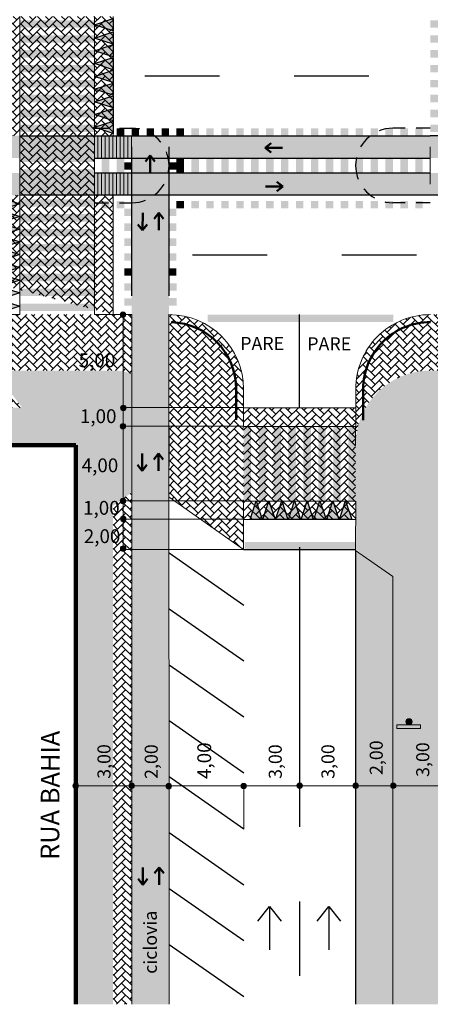
# Model space of a CAD drawing. Units: millimetres. Extents: x 1567 to 2718, y 429 to 1528.
# Drawn here: x 2660 to 2682, y 726 to 779 of the extents above; entities that cross this region are included whole.
import ezdxf

# ---------------------------------------------------------------- set-up
doc = ezdxf.new("R2010")
doc.units = ezdxf.units.MM
doc.linetypes.add('JIS_02_0.7', pattern=[1.35, 0.75, -0.6])
for name, color, linetype, lineweight in [('VIA11 MEIO-FIO_RETIRAR', 7, 'JIS_02_0.7', 25), ('VIA11_ALINHAMENTO_PREDIAL', 251, 'Continuous', 106), ('VIA11_BRANCA', 5, 'Continuous', 25), ('VIA11_CALÇADA_EXISTENTE', 250, 'Continuous', 5), ('VIA11_FLOREIRAS', 98, 'Continuous', 50), ('VIA11_MEDIDAS', 1, 'Continuous', 18), ('VIA11_MEIO-FIO', 7, 'Continuous', 13), ('VIA11_PLACAS', 1, 'Continuous', 0), ('VIA11_SENTIDOS', 4, 'Continuous', 30)]:
    doc.layers.add(name, color=color, linetype=linetype, lineweight=lineweight)
doc.layers.add('VIA11_CICLOVIA', color=241, linetype='Continuous')
doc.styles.get("Standard").update_dxf_attribs({"font": 'arial.ttf'})
pattern_1 = [(45, (918.9027, -423.84007), (4e-17, 0.431052294), [0.9144, -0.3048]), (135, (919.11822, -423.62454), (4e-17, 0.431052294), [0.9144, -0.3048])]

# ---------------------------------------------------------------- blocks, each defined once
blk = doc.blocks.new('A$C741D5A0E')
at = {"layer": 'VIA11_MEDIDAS'}
h = blk.add_hatch(color=256, dxfattribs=at)
h.dxf.hatch_style = 1
h.paths.add_polyline_path([(0, 0.33, 1), (0.67, 0.33, 1)])
blk.add_circle((0.33, 0.33), 0.335, dxfattribs=at)
blk = doc.blocks.new('A$C59144860')
at = {"layer": 'VIA11_SENTIDOS'}
for p, q in [((0, 0), (2.61, 3.32)), ((2.61, 3.32), (5.22, 0))]:
    blk.add_line(p, q, dxfattribs=at)
blk = doc.blocks.new('A$C729C1FD8')
at = {"layer": 'VIA11_SENTIDOS'}
blk.add_line((9.7, 2.38), (0, 3.03), dxfattribs=at)
at = {"layer": 'VIA11_SENTIDOS', "rotation": 266.1289232968201}
blk.add_blockref('A$C59144860', (6.57, 5.21), dxfattribs=at)
blk = doc.blocks.new('A$C082861A1')
at = {"layer": 'VIA11_PLACAS', "linetype": 'Continuous'}
h = blk.add_hatch(color=84, dxfattribs=at)
h.dxf.hatch_style = 1
h.paths.add_polyline_path([(3.85, 0), (6.22, 0), (6.22, 14.83), (3.85, 14.83), (3.85, 7.78, -0.047534), (3.85, 7.42)])
h = blk.add_hatch(color=84, dxfattribs=at)
h.dxf.hatch_style = 1
h.paths.add_polyline_path([(3.85, 7.78, 0.953595), (0, 7.6, 0.953595), (3.85, 7.42)])
at = {"layer": 'VIA11_PLACAS', "color": 84, "linetype": 'Continuous'}
blk.add_lwpolyline([(6.22, 14.83), (6.22, 0), (3.85, 0), (3.85, 14.83)], close=True, dxfattribs=at)
blk.add_circle((1.93, 7.6), 1.93, dxfattribs=at)
blk = doc.blocks.new('A$C55A173E7')
at = {"layer": 'VIA11_SENTIDOS', "color": 255, "lineweight": 50}
for p, q in [((0, 0.615), (0.25, 0.934)), ((0.25, 0.934), (0.501, 0.615)), ((0.25, 0.934), (0.252, 0))]:
    blk.add_line(p, q, dxfattribs=at)
blk = doc.blocks.new('A$Ca7823b31')
at = {"layer": 'VIA11_BRANCA'}
h = blk.add_hatch(color=256, dxfattribs=at)
h.dxf.hatch_style = 1
h.paths.add_polyline_path([(0, 6.278), (0, 5.625), (1, 5.952)])
h = blk.add_hatch(color=256, dxfattribs=at)
h.dxf.hatch_style = 1
h.paths.add_polyline_path([(0, 5.595), (0, 4.942), (1, 5.268)])
h = blk.add_hatch(color=256, dxfattribs=at)
h.dxf.hatch_style = 1
h.paths.add_polyline_path([(0, 4.912), (0, 4.258), (1, 4.585)])
h = blk.add_hatch(color=256, dxfattribs=at)
h.dxf.hatch_style = 1
h.paths.add_polyline_path([(0, 4.228), (0, 3.575), (1, 3.902)])
h = blk.add_hatch(color=256, dxfattribs=at)
h.dxf.hatch_style = 1
h.paths.add_polyline_path([(0, 3.545), (0, 2.892), (1, 3.218)])
h = blk.add_hatch(color=256, dxfattribs=at)
h.dxf.hatch_style = 1
h.paths.add_polyline_path([(0, 2.862), (0, 2.208), (1, 2.535)])
h = blk.add_hatch(color=256, dxfattribs=at)
h.dxf.hatch_style = 1
h.paths.add_polyline_path([(0, 2.17), (0, 1.517), (1, 1.843)])
h = blk.add_hatch(color=256, dxfattribs=at)
h.dxf.hatch_style = 1
h.paths.add_polyline_path([(0, 1.487), (0, 0.833), (1, 1.16)])
h = blk.add_hatch(color=256, dxfattribs=at)
h.dxf.hatch_style = 1
h.paths.add_polyline_path([(0, 0.773), (0, 0.119), (1, 0.446)])
for p, q in [((0, 6.278), (1, 5.952)), ((0, 5.625), (0, 6.278)), ((1, 5.952), (0, 5.625)), ((0, 5.595), (1, 5.268)), ((0, 4.942), (0, 5.595)), ((1, 5.268), (0, 4.942)), ((0, 4.912), (1, 4.585)), ((0, 4.258), (0, 4.912)), ((1, 4.585), (0, 4.258)), ((0, 4.228), (1, 3.902)), ((0, 3.575), (0, 4.228)), ((1, 3.902), (0, 3.575)), ((0, 3.545), (1, 3.218)), ((0, 2.892), (0, 3.545)), ((1, 3.218), (0, 2.892)), ((0, 2.862), (1, 2.535)), ((0, 2.208), (0, 2.862)), ((1, 2.535), (0, 2.208)), ((0, 2.17), (1, 1.843)), ((0, 1.517), (0, 2.17)), ((1, 1.843), (0, 1.517)), ((0, 1.487), (1, 1.16)), ((0, 0.833), (0, 1.487)), ((1, 1.16), (0, 0.833)), ((0, 0.773), (1, 0.446)), ((0, 0.119), (0, 0.773)), ((1, 0.446), (0, 0.119))]:
    blk.add_line(p, q, dxfattribs=at)
at = {"layer": 'VIA11_MEIO-FIO'}
blk.add_line((0, 6.4), (0, 0), dxfattribs=at)
blk = doc.blocks.new('A$C69c093f9')
at = {"layer": 'VIA11_MEIO-FIO'}
for p, q in [((0, 3.2), (0, 2)), ((0.2, 3.2), (0.2, 2)), ((0.4, 3.2), (0.4, 2)), ((0.6, 3.2), (0.6, 2)), ((0.8, 3.2), (0.8, 2)), ((1, 3.2), (1, 2)), ((1.2, 3.2), (1.2, 2)), ((1.4, 3.2), (1.4, 2)), ((1.6, 3.2), (1.6, 2)), ((1.8, 3.2), (1.8, 2)), ((0, 1.2), (0, 0)), ((0.2, 1.2), (0.2, 0)), ((0.4, 1.2), (0.4, 0)), ((0.6, 1.2), (0.6, 0)), ((0.8, 1.2), (0.8, 0)), ((1, 1.2), (1, 0)), ((1.2, 1.2), (1.2, 0)), ((1.4, 1.2), (1.4, 0)), ((1.6, 1.2), (1.6, 0)), ((1.8, 1.2), (1.8, 0))]:
    blk.add_line(p, q, dxfattribs=at)
blk = doc.blocks.new('A$C001309c9')
at = {"layer": 'VIA11_BRANCA'}
h = blk.add_hatch(color=256, dxfattribs=at)
h.dxf.hatch_style = 1
h.paths.add_polyline_path([(0, 5.655), (0, 5.002), (1, 5.329)])
h = blk.add_hatch(color=256, dxfattribs=at)
h.dxf.hatch_style = 1
h.paths.add_polyline_path([(0, 4.972), (0, 4.319), (1, 4.645)])
h = blk.add_hatch(color=256, dxfattribs=at)
h.dxf.hatch_style = 1
h.paths.add_polyline_path([(0, 4.289), (0, 3.635), (1, 3.962)])
h = blk.add_hatch(color=256, dxfattribs=at)
h.dxf.hatch_style = 1
h.paths.add_polyline_path([(0, 3.605), (0, 2.952), (1, 3.279)])
h = blk.add_hatch(color=256, dxfattribs=at)
h.dxf.hatch_style = 1
h.paths.add_polyline_path([(0, 2.922), (0, 2.269), (1, 2.595)])
h = blk.add_hatch(color=256, dxfattribs=at)
h.dxf.hatch_style = 1
h.paths.add_polyline_path([(0, 2.239), (0, 1.585), (1, 1.912)])
h = blk.add_hatch(color=256, dxfattribs=at)
h.dxf.hatch_style = 1
h.paths.add_polyline_path([(0, 1.547), (0, 0.894), (1, 1.22)])
h = blk.add_hatch(color=256, dxfattribs=at)
h.dxf.hatch_style = 1
h.paths.add_polyline_path([(0, 0.864), (0, 0.21), (1, 0.537)])
for p, q in [((0, 5.655), (1, 5.329)), ((0, 5.002), (0, 5.655)), ((1, 5.329), (0, 5.002)), ((0, 4.972), (1, 4.645)), ((0, 4.319), (0, 4.972)), ((1, 4.645), (0, 4.319)), ((0, 4.289), (1, 3.962)), ((0, 3.635), (0, 4.289)), ((1, 3.962), (0, 3.635)), ((0, 3.605), (1, 3.279)), ((0, 2.952), (0, 3.605)), ((1, 3.279), (0, 2.952)), ((0, 2.922), (1, 2.595)), ((0, 2.269), (0, 2.922)), ((1, 2.595), (0, 2.269)), ((0, 2.239), (1, 1.912)), ((0, 1.585), (0, 2.239)), ((1, 1.912), (0, 1.585)), ((0, 1.547), (1, 1.22)), ((0, 0.894), (0, 1.547)), ((1, 1.22), (0, 0.894)), ((0, 0.864), (1, 0.537)), ((0, 0.21), (0, 0.864)), ((1, 0.537), (0, 0.21))]:
    blk.add_line(p, q, dxfattribs=at)
at = {"layer": 'VIA11_MEIO-FIO'}
blk.add_line((0, 6), (0, 0), dxfattribs=at)

msp = doc.modelspace()

# ---------------------------------------------------------------- hatches: boundary and pattern name
at = {"layer": 'VIA11_BRANCA'}
h = msp.add_hatch(color=256, dxfattribs=at)
h.dxf.hatch_style = 1
h.paths.add_polyline_path([(2660.5, 773.125), (2660.5, 772.725), (2664.5, 772.725), (2664.5, 773.125)])
h.paths.add_polyline_path([(2660.5, 773.925), (2660.5, 773.525), (2664.5, 773.525), (2664.5, 773.925)])
h.paths.add_polyline_path([(2660.5, 774.725), (2660.5, 774.325), (2664.5, 774.325), (2664.5, 774.725)])
h.paths.add_polyline_path([(2660.5, 775.525), (2660.5, 775.125), (2664.5, 775.125), (2664.5, 775.525)])
h.paths.add_polyline_path([(2660.5, 776.325), (2660.5, 775.925), (2664.5, 775.925), (2664.5, 776.325)])
h.paths.add_polyline_path([(2660.5, 777.125), (2660.5, 776.725), (2664.5, 776.725), (2664.5, 777.125)])
h.paths.add_polyline_path([(2660.5, 777.925), (2660.5, 777.525), (2664.5, 777.525), (2664.5, 777.925)])
h.paths.add_polyline_path([(2660.5, 778.725), (2660.5, 778.325), (2664.5, 778.325), (2664.5, 778.725)])
h = msp.add_hatch(color=256, dxfattribs=at)
h.dxf.hatch_style = 1
h.paths.add_polyline_path([(2682.496, 773.125), (2682.496, 772.725), (2686.496, 772.725), (2686.496, 773.125)])
h.paths.add_polyline_path([(2682.496, 773.925), (2682.496, 773.525), (2686.496, 773.525), (2686.496, 773.925)])
h.paths.add_polyline_path([(2682.496, 774.725), (2682.496, 774.325), (2686.496, 774.325), (2686.496, 774.725)])
h.paths.add_polyline_path([(2682.496, 775.525), (2682.496, 775.125), (2686.496, 775.125), (2686.496, 775.525)])
h.paths.add_polyline_path([(2682.496, 776.325), (2682.496, 775.925), (2686.496, 775.925), (2686.496, 776.325)])
h.paths.add_polyline_path([(2682.496, 777.125), (2682.496, 776.725), (2686.496, 776.725), (2686.496, 777.125)])
h.paths.add_polyline_path([(2682.496, 777.925), (2682.496, 777.525), (2686.496, 777.525), (2686.496, 777.925)])
h.paths.add_polyline_path([(2682.496, 778.725), (2682.496, 778.325), (2686.496, 778.325), (2686.496, 778.725)])
h = msp.add_hatch(color=256, dxfattribs=at)
h.dxf.hatch_style = 1
h.paths.add_polyline_path([(2660.5, 769.125), (2660.5, 768.725), (2664.5, 768.725), (2664.5, 769.125)])
h.paths.add_polyline_path([(2660.5, 769.925), (2660.5, 769.525), (2664.5, 769.525), (2664.5, 769.925)])
h.paths.add_polyline_path([(2660.5, 770.725), (2660.5, 770.325), (2664.5, 770.325), (2664.5, 770.725)])
h.paths.add_polyline_path([(2660.5, 771.525), (2660.5, 771.125), (2664.5, 771.125), (2664.5, 771.525)])
h.paths.add_polyline_path([(2660.5, 772.325), (2660.5, 771.925), (2664.5, 771.925), (2664.5, 772.325)])
h.paths.add_polyline_path([(2660.5, 773.125), (2660.5, 772.725), (2664.5, 772.725), (2664.5, 773.125)])
h.paths.add_polyline_path([(2660.5, 773.925), (2660.5, 773.525), (2664.5, 773.525), (2664.5, 773.925)])
h.paths.add_polyline_path([(2660.5, 774.725), (2660.5, 774.325), (2664.5, 774.325), (2664.5, 774.725)])
h = msp.add_hatch(color=256, dxfattribs=at)
h.dxf.hatch_style = 1
h.paths.add_polyline_path([(2666.096, 772.933), (2665.696, 772.933), (2665.696, 772.533), (2666.096, 772.533)])
h = msp.add_hatch(color=256, dxfattribs=at)
h.dxf.hatch_style = 1
h.paths.add_polyline_path([(2666.896, 772.933), (2666.496, 772.933), (2666.496, 772.533), (2666.896, 772.533)])
h = msp.add_hatch(color=256, dxfattribs=at)
h.dxf.hatch_style = 1
h.paths.add_polyline_path([(2667.696, 772.933), (2667.296, 772.933), (2667.296, 772.533), (2667.696, 772.533)])
h = msp.add_hatch(color=256, dxfattribs=at)
h.dxf.hatch_style = 1
h.paths.add_polyline_path([(2668.496, 772.933), (2668.096, 772.933), (2668.096, 772.533), (2668.496, 772.533)])
h = msp.add_hatch(color=256, dxfattribs=at)
h.dxf.hatch_style = 1
h.paths.add_polyline_path([(2669.296, 772.933), (2668.896, 772.933), (2668.896, 772.533), (2669.296, 772.533)])
h = msp.add_hatch(color=256, dxfattribs=at)
h.dxf.hatch_style = 1
h.paths.add_polyline_path([(2670.096, 772.933), (2669.696, 772.933), (2669.696, 772.533), (2670.096, 772.533)])
h.paths.add_polyline_path([(2670.896, 772.933), (2670.496, 772.933), (2670.496, 772.533), (2670.896, 772.533)])
h.paths.add_polyline_path([(2671.696, 772.933), (2671.296, 772.933), (2671.296, 772.533), (2671.696, 772.533)])
h.paths.add_polyline_path([(2672.496, 772.933), (2672.096, 772.933), (2672.096, 772.533), (2672.496, 772.533)])
h = msp.add_hatch(color=256, dxfattribs=at)
h.dxf.hatch_style = 1
h.paths.add_polyline_path([(2673.296, 772.933), (2672.896, 772.933), (2672.896, 772.533), (2673.296, 772.533)])
h.paths.add_polyline_path([(2674.096, 772.933), (2673.696, 772.933), (2673.696, 772.533), (2674.096, 772.533)])
h.paths.add_polyline_path([(2674.896, 772.933), (2674.496, 772.933), (2674.496, 772.533), (2674.896, 772.533)])
h.paths.add_polyline_path([(2675.696, 772.933), (2675.296, 772.933), (2675.296, 772.533), (2675.696, 772.533)])
h = msp.add_hatch(color=256, dxfattribs=at)
h.dxf.hatch_style = 1
h.paths.add_polyline_path([(2676.496, 772.933), (2676.096, 772.933), (2676.096, 772.533), (2676.496, 772.533)])
h.paths.add_polyline_path([(2677.296, 772.933), (2676.896, 772.933), (2676.896, 772.533), (2677.296, 772.533)])
h.paths.add_polyline_path([(2678.096, 772.933), (2677.696, 772.933), (2677.696, 772.533), (2678.096, 772.533)])
h.paths.add_polyline_path([(2678.896, 772.933), (2678.496, 772.933), (2678.496, 772.533), (2678.896, 772.533)])
h.paths.add_polyline_path([(2679.696, 772.933), (2679.296, 772.933), (2679.296, 772.533), (2679.696, 772.533)])
h.paths.add_polyline_path([(2680.496, 772.933), (2680.096, 772.933), (2680.096, 772.533), (2680.496, 772.533)])
h.paths.add_polyline_path([(2681.296, 772.933), (2680.896, 772.933), (2680.896, 772.533), (2681.296, 772.533)])
h.paths.add_polyline_path([(2682.096, 772.933), (2681.696, 772.933), (2681.696, 772.533), (2682.096, 772.533)])
h = msp.add_hatch(color=256, dxfattribs=at)
h.dxf.hatch_style = 1
h.paths.add_polyline_path([(2660.498, 765.925), (2660.498, 765.525), (2664.498, 765.525), (2664.498, 765.925)])
h.paths.add_polyline_path([(2660.498, 766.725), (2660.498, 766.325), (2664.498, 766.325), (2664.498, 766.725)])
h.paths.add_polyline_path([(2660.498, 767.525), (2660.498, 767.125), (2664.498, 767.125), (2664.498, 767.525)])
h.paths.add_polyline_path([(2660.498, 768.325), (2660.498, 767.925), (2664.498, 767.925), (2664.498, 768.325)])
h.paths.add_polyline_path([(2660.498, 769.125), (2660.498, 768.725), (2664.498, 768.725), (2664.498, 769.125)])
h.paths.add_polyline_path([(2660.498, 769.925), (2660.498, 769.525), (2664.498, 769.525), (2664.498, 769.925)])
h.paths.add_polyline_path([(2660.498, 770.725), (2660.498, 770.325), (2664.498, 770.325), (2664.498, 770.725)])
h.paths.add_polyline_path([(2660.498, 771.525), (2660.498, 771.125), (2664.498, 771.125), (2664.498, 771.525)])
h = msp.add_hatch(color=256, dxfattribs=at)
h.dxf.hatch_style = 1
h.paths.add_polyline_path([(2665.296, 771.333), (2664.896, 771.333), (2664.896, 770.933), (2665.296, 770.933)])
h.paths.add_polyline_path([(2666.096, 771.333), (2665.696, 771.333), (2665.696, 770.933), (2666.096, 770.933)])
h = msp.add_hatch(color=256, dxfattribs=at)
h.dxf.hatch_style = 1
h.paths.add_polyline_path([(2669.296, 771.333), (2668.896, 771.333), (2668.896, 770.933), (2669.296, 770.933)])
h = msp.add_hatch(color=256, dxfattribs=at)
h.dxf.hatch_style = 1
h.paths.add_polyline_path([(2670.096, 771.333), (2669.696, 771.333), (2669.696, 770.933), (2670.096, 770.933)])
h.paths.add_polyline_path([(2670.896, 771.333), (2670.496, 771.333), (2670.496, 770.933), (2670.896, 770.933)])
h.paths.add_polyline_path([(2671.696, 771.333), (2671.296, 771.333), (2671.296, 770.933), (2671.696, 770.933)])
h.paths.add_polyline_path([(2672.496, 771.333), (2672.096, 771.333), (2672.096, 770.933), (2672.496, 770.933)])
h = msp.add_hatch(color=256, dxfattribs=at)
h.dxf.hatch_style = 1
h.paths.add_polyline_path([(2673.296, 771.333), (2672.896, 771.333), (2672.896, 770.933), (2673.296, 770.933)])
h.paths.add_polyline_path([(2674.096, 771.333), (2673.696, 771.333), (2673.696, 770.933), (2674.096, 770.933)])
h.paths.add_polyline_path([(2674.896, 771.333), (2674.496, 771.333), (2674.496, 770.933), (2674.896, 770.933)])
h.paths.add_polyline_path([(2675.696, 771.333), (2675.296, 771.333), (2675.296, 770.933), (2675.696, 770.933)])
h = msp.add_hatch(color=256, dxfattribs=at)
h.dxf.hatch_style = 1
h.paths.add_polyline_path([(2676.496, 771.333), (2676.096, 771.333), (2676.096, 770.933), (2676.496, 770.933)])
h.paths.add_polyline_path([(2677.296, 771.333), (2676.896, 771.333), (2676.896, 770.933), (2677.296, 770.933)])
h.paths.add_polyline_path([(2678.096, 771.333), (2677.696, 771.333), (2677.696, 770.933), (2678.096, 770.933)])
h.paths.add_polyline_path([(2678.896, 771.333), (2678.496, 771.333), (2678.496, 770.933), (2678.896, 770.933)])
h.paths.add_polyline_path([(2679.696, 771.333), (2679.296, 771.333), (2679.296, 770.933), (2679.696, 770.933)])
h.paths.add_polyline_path([(2680.496, 771.333), (2680.096, 771.333), (2680.096, 770.933), (2680.496, 770.933)])
h.paths.add_polyline_path([(2681.296, 771.333), (2680.896, 771.333), (2680.896, 770.933), (2681.296, 770.933)])
h.paths.add_polyline_path([(2682.096, 771.333), (2681.696, 771.333), (2681.696, 770.933), (2682.096, 770.933)])
h = msp.add_hatch(color=256, dxfattribs=at)
h.dxf.hatch_style = 1
h.paths.add_polyline_path([(2665.296, 770.933), (2664.896, 770.933), (2664.896, 770.533), (2665.296, 770.533)])
h.paths.add_polyline_path([(2666.096, 770.933), (2665.696, 770.933), (2665.696, 770.533), (2666.096, 770.533)])
h = msp.add_hatch(color=256, dxfattribs=at)
h.dxf.hatch_style = 1
h.paths.add_polyline_path([(2666.501, 771.111), (2666.101, 771.111), (2666.101, 770.711), (2666.501, 770.711)])
h = msp.add_hatch(color=256, dxfattribs=at)
h.dxf.hatch_style = 1
h.paths.add_polyline_path([(2668.896, 771.111), (2668.496, 771.111), (2668.496, 770.711), (2668.896, 770.711)])
h = msp.add_hatch(color=256, dxfattribs=at)
h.dxf.hatch_style = 1
h.paths.add_polyline_path([(2669.296, 770.933), (2668.896, 770.933), (2668.896, 770.533), (2669.296, 770.533)])
h = msp.add_hatch(color=256, dxfattribs=at)
h.dxf.hatch_style = 1
h.paths.add_polyline_path([(2670.096, 770.933), (2669.696, 770.933), (2669.696, 770.533), (2670.096, 770.533)])
h.paths.add_polyline_path([(2670.896, 770.933), (2670.496, 770.933), (2670.496, 770.533), (2670.896, 770.533)])
h.paths.add_polyline_path([(2671.696, 770.933), (2671.296, 770.933), (2671.296, 770.533), (2671.696, 770.533)])
h.paths.add_polyline_path([(2672.496, 770.933), (2672.096, 770.933), (2672.096, 770.533), (2672.496, 770.533)])
h = msp.add_hatch(color=256, dxfattribs=at)
h.dxf.hatch_style = 1
h.paths.add_polyline_path([(2673.296, 770.933), (2672.896, 770.933), (2672.896, 770.533), (2673.296, 770.533)])
h.paths.add_polyline_path([(2674.096, 770.933), (2673.696, 770.933), (2673.696, 770.533), (2674.096, 770.533)])
h.paths.add_polyline_path([(2674.896, 770.933), (2674.496, 770.933), (2674.496, 770.533), (2674.896, 770.533)])
h.paths.add_polyline_path([(2675.696, 770.933), (2675.296, 770.933), (2675.296, 770.533), (2675.696, 770.533)])
h = msp.add_hatch(color=256, dxfattribs=at)
h.dxf.hatch_style = 1
h.paths.add_polyline_path([(2676.496, 770.933), (2676.096, 770.933), (2676.096, 770.533), (2676.496, 770.533)])
h.paths.add_polyline_path([(2677.296, 770.933), (2676.896, 770.933), (2676.896, 770.533), (2677.296, 770.533)])
h.paths.add_polyline_path([(2678.096, 770.933), (2677.696, 770.933), (2677.696, 770.533), (2678.096, 770.533)])
h.paths.add_polyline_path([(2678.896, 770.933), (2678.496, 770.933), (2678.496, 770.533), (2678.896, 770.533)])
h.paths.add_polyline_path([(2679.696, 770.933), (2679.296, 770.933), (2679.296, 770.533), (2679.696, 770.533)])
h.paths.add_polyline_path([(2680.496, 770.933), (2680.096, 770.933), (2680.096, 770.533), (2680.496, 770.533)])
h.paths.add_polyline_path([(2681.296, 770.933), (2680.896, 770.933), (2680.896, 770.533), (2681.296, 770.533)])
h.paths.add_polyline_path([(2682.096, 770.933), (2681.696, 770.933), (2681.696, 770.533), (2682.096, 770.533)])
h = msp.add_hatch(color=256, dxfattribs=at)
h.dxf.hatch_style = 1
h.paths.add_polyline_path([(2660.499, 763.526), (2660.499, 763.126), (2664.499, 763.126), (2664.499, 763.526)])
h.paths.add_polyline_path([(2660.499, 764.326), (2660.499, 763.926), (2664.499, 763.926), (2664.499, 764.326)])
h.paths.add_polyline_path([(2660.499, 765.126), (2660.499, 764.726), (2664.499, 764.726), (2664.499, 765.126)])
h.paths.add_polyline_path([(2660.499, 765.926), (2660.499, 765.526), (2664.499, 765.526), (2664.499, 765.926)])
h.paths.add_polyline_path([(2660.499, 766.726), (2660.499, 766.326), (2664.499, 766.326), (2664.499, 766.726)])
h.paths.add_polyline_path([(2660.499, 767.526), (2660.499, 767.126), (2664.499, 767.126), (2664.499, 767.526)])
h.paths.add_polyline_path([(2660.499, 768.326), (2660.499, 767.926), (2664.499, 767.926), (2664.499, 768.326)])
h.paths.add_polyline_path([(2660.499, 769.126), (2660.499, 768.726), (2664.499, 768.726), (2664.499, 769.126)])
h = msp.add_hatch(color=256, dxfattribs=at)
h.dxf.hatch_style = 1
h.paths.add_polyline_path([(2665.296, 769.033), (2664.896, 769.033), (2664.896, 768.633), (2665.296, 768.633)])
h.paths.add_polyline_path([(2666.096, 769.033), (2665.696, 769.033), (2665.696, 768.633), (2666.096, 768.633)])
h = msp.add_hatch(color=256, dxfattribs=at)
h.dxf.hatch_style = 1
h.paths.add_polyline_path([(2666.496, 768.223), (2666.496, 768.623), (2666.096, 768.623), (2666.096, 768.223)])
h.paths.add_polyline_path([(2666.496, 767.423), (2666.496, 767.823), (2666.096, 767.823), (2666.096, 767.423)])
h = msp.add_hatch(color=256, dxfattribs=at)
h.dxf.hatch_style = 1
h.paths.add_polyline_path([(2668.896, 768.222), (2668.896, 768.622), (2668.496, 768.622), (2668.496, 768.222)])
h.paths.add_polyline_path([(2668.896, 767.422), (2668.896, 767.822), (2668.496, 767.822), (2668.496, 767.422)])
h = msp.add_hatch(color=256, dxfattribs=at)
h.dxf.hatch_style = 1
h.paths.add_polyline_path([(2669.296, 769.033), (2668.896, 769.033), (2668.896, 768.633), (2669.296, 768.633)])
h = msp.add_hatch(color=256, dxfattribs=at)
h.dxf.hatch_style = 1
h.paths.add_polyline_path([(2670.096, 769.033), (2669.696, 769.033), (2669.696, 768.633), (2670.096, 768.633)])
h.paths.add_polyline_path([(2670.896, 769.033), (2670.496, 769.033), (2670.496, 768.633), (2670.896, 768.633)])
h.paths.add_polyline_path([(2671.696, 769.033), (2671.296, 769.033), (2671.296, 768.633), (2671.696, 768.633)])
h.paths.add_polyline_path([(2672.496, 769.033), (2672.096, 769.033), (2672.096, 768.633), (2672.496, 768.633)])
h = msp.add_hatch(color=256, dxfattribs=at)
h.dxf.hatch_style = 1
h.paths.add_polyline_path([(2673.296, 769.033), (2672.896, 769.033), (2672.896, 768.633), (2673.296, 768.633)])
h.paths.add_polyline_path([(2674.096, 769.033), (2673.696, 769.033), (2673.696, 768.633), (2674.096, 768.633)])
h.paths.add_polyline_path([(2674.896, 769.033), (2674.496, 769.033), (2674.496, 768.633), (2674.896, 768.633)])
h.paths.add_polyline_path([(2675.696, 769.033), (2675.296, 769.033), (2675.296, 768.633), (2675.696, 768.633)])
h = msp.add_hatch(color=256, dxfattribs=at)
h.dxf.hatch_style = 1
h.paths.add_polyline_path([(2676.496, 769.033), (2676.096, 769.033), (2676.096, 768.633), (2676.496, 768.633)])
h.paths.add_polyline_path([(2677.296, 769.033), (2676.896, 769.033), (2676.896, 768.633), (2677.296, 768.633)])
h.paths.add_polyline_path([(2678.096, 769.033), (2677.696, 769.033), (2677.696, 768.633), (2678.096, 768.633)])
h.paths.add_polyline_path([(2678.896, 769.033), (2678.496, 769.033), (2678.496, 768.633), (2678.896, 768.633)])
h.paths.add_polyline_path([(2679.696, 769.033), (2679.296, 769.033), (2679.296, 768.633), (2679.696, 768.633)])
h.paths.add_polyline_path([(2680.496, 769.033), (2680.096, 769.033), (2680.096, 768.633), (2680.496, 768.633)])
h.paths.add_polyline_path([(2681.296, 769.033), (2680.896, 769.033), (2680.896, 768.633), (2681.296, 768.633)])
h.paths.add_polyline_path([(2682.096, 769.033), (2681.696, 769.033), (2681.696, 768.633), (2682.096, 768.633)])
h = msp.add_hatch(color=256, dxfattribs=at)
h.dxf.hatch_style = 1
h.paths.add_polyline_path([(2666.496, 766.622), (2666.496, 767.022), (2666.096, 767.022), (2666.096, 766.622)])
h.paths.add_polyline_path([(2666.496, 765.822), (2666.496, 766.222), (2666.096, 766.222), (2666.096, 765.822)])
h = msp.add_hatch(color=256, dxfattribs=at)
h.dxf.hatch_style = 1
h.paths.add_polyline_path([(2668.897, 766.622), (2668.897, 767.022), (2668.497, 767.022), (2668.497, 766.622)])
h.paths.add_polyline_path([(2668.897, 765.822), (2668.897, 766.222), (2668.497, 766.222), (2668.497, 765.822)])
h = msp.add_hatch(color=256, dxfattribs=at)
h.dxf.hatch_style = 1
h.paths.add_polyline_path([(2666.496, 765.423), (2666.096, 765.423), (2666.096, 765.023), (2666.496, 765.023)])
h = msp.add_hatch(color=256, dxfattribs=at)
h.dxf.hatch_style = 1
h.paths.add_polyline_path([(2668.896, 765.422), (2668.496, 765.422), (2668.496, 765.022), (2668.896, 765.022)])
h = msp.add_hatch(color=256, dxfattribs=at)
h.dxf.hatch_style = 1
h.paths.add_polyline_path([(2666.498, 764.213), (2666.498, 764.613), (2666.098, 764.613), (2666.098, 764.213)])
h.paths.add_polyline_path([(2666.498, 763.413), (2666.498, 763.813), (2666.098, 763.813), (2666.098, 763.413)])
h = msp.add_hatch(color=256, dxfattribs=at)
h.dxf.hatch_style = 1
h.paths.add_polyline_path([(2668.898, 764.217), (2668.898, 764.617), (2668.498, 764.617), (2668.498, 764.217)])
h.paths.add_polyline_path([(2668.898, 763.417), (2668.898, 763.817), (2668.498, 763.817), (2668.498, 763.417)])
h = msp.add_hatch(color=256, dxfattribs=at)
h.dxf.hatch_style = 1
h.paths.add_polyline_path([(2680.514, 762.935), (2670.566, 762.935), (2670.566, 762.535), (2680.514, 762.535)])
h = msp.add_hatch(color=256, dxfattribs=at)
h.dxf.hatch_style = 1
h.paths.add_polyline_path([(2672.896, 756.935), (2672.496, 756.935), (2672.496, 752.935), (2672.896, 752.935)])
h.paths.add_polyline_path([(2673.696, 756.935), (2673.296, 756.935), (2673.296, 752.935), (2673.696, 752.935)])
h.paths.add_polyline_path([(2674.496, 756.935), (2674.096, 756.935), (2674.096, 752.935), (2674.496, 752.935)])
h.paths.add_polyline_path([(2675.296, 756.935), (2674.896, 756.935), (2674.896, 752.935), (2675.296, 752.935)])
h.paths.add_polyline_path([(2676.096, 756.935), (2675.696, 756.935), (2675.696, 752.935), (2676.096, 752.935)])
h.paths.add_polyline_path([(2676.896, 756.935), (2676.496, 756.935), (2676.496, 752.935), (2676.896, 752.935)])
h.paths.add_polyline_path([(2677.696, 756.935), (2677.296, 756.935), (2677.296, 752.935), (2677.696, 752.935)])
h.paths.add_polyline_path([(2678.496, 756.935), (2678.096, 756.935), (2678.096, 752.935), (2678.496, 752.935)])
h = msp.add_hatch(color=256, dxfattribs=at)
h.dxf.hatch_style = 1
h.paths.add_polyline_path([(2678.495, 750.734), (2672.546, 750.734), (2672.546, 750.334), (2678.495, 750.334)])
at = {"layer": 'VIA11_CALÇADA_EXISTENTE', "lineweight": 9}
h = msp.add_hatch(dxfattribs=at)
h.set_pattern_fill('AR-HBONE', color=256, scale=0.003)
h.set_pattern_definition([(45, (916.94652, -389.18982), (4e-17, 0.431052294), [0.9144, -0.3048]), (135, (917.16205, -388.9743), (4e-17, 0.431052294), [0.9144, -0.3048])])
h.paths.add_polyline_path([(2665.5, 778.933), (2659.5, 778.933), (2659.499, 772.533), (2660.5, 772.533), (2660.5, 769.333), (2659.497, 769.333), (2659.5, 764.533), (2665.5, 762.933), (2665.5, 769.333), (2664.5, 769.333), (2664.5, 772.533), (2665.5, 772.533)])
at = {"layer": 'VIA11_CALÇADA_EXISTENTE'}
h = msp.add_hatch(dxfattribs=at)
h.set_pattern_fill('AR-HBONE', color=256, scale=0.003)
h.set_pattern_definition(pattern_1)
edge = h.paths.add_edge_path()
edge.add_line((2659.133, 759.932), (2665.496, 759.933))
edge.add_arc((2665.496, 756.933), 3, 70.5288, 90, ccw=False)
edge.add_line((2666.496, 759.761), (2666.496, 762.933))
edge.add_line((2666.496, 762.933), (2656.883, 762.933))
edge.add_line((2656.883, 762.933), (2659.883, 758.933))
edge.add_line((2659.883, 758.933), (2633.496, 758.933))
edge.add_line((2633.496, 758.933), (2633.496, 757.933))
edge.add_line((2633.496, 757.933), (2660.621, 757.933))
edge.add_line((2660.621, 757.933), (2659.133, 759.932))
h = msp.add_hatch(dxfattribs=at)
h.set_pattern_fill('AR-HBONE', color=256, scale=0.003)
h.set_pattern_definition(pattern_1)
edge = h.paths.add_edge_path()
edge.add_arc((2668.494, 758.933), 4, 0.0533, 89.5988)
edge.add_line((2668.522, 762.933), (2668.497, 753.135))
edge.add_line((2668.497, 753.135), (2672.496, 750.335))
edge.add_line((2672.496, 750.335), (2672.494, 758.936))
h = msp.add_hatch(dxfattribs=at)
h.set_pattern_fill('AR-HBONE', color=256, scale=0.003)
h.set_pattern_definition(pattern_1)
edge = h.paths.add_edge_path()
edge.add_line((2713.496, 758.933), (2691.379, 758.933))
edge.add_line((2691.379, 758.933), (2688.578, 762.933))
edge.add_line((2688.578, 762.933), (2682.499, 762.933))
edge.add_arc((2682.499, 758.933), 4, 89.9995, 179.9707)
edge.add_line((2678.499, 758.935), (2678.499, 757.436))
edge.add_line((2678.499, 757.436), (2678.496, 755.933))
edge.add_arc((2682.496, 755.933), 4, 90, 180, ccw=False)
edge.add_line((2682.496, 759.933), (2684.933, 759.933))
edge.add_line((2684.933, 759.933), (2686.433, 757.933))
edge.add_line((2686.433, 757.933), (2713.496, 757.933))
edge.add_line((2713.496, 757.933), (2713.496, 758.933))
h = msp.add_hatch(dxfattribs=at)
h.set_pattern_fill('AR-HBONE', color=256, scale=0.003)
h.set_pattern_definition(pattern_1)
edge = h.paths.add_edge_path()
edge.add_line((2683.496, 755.933), (2713.496, 755.933))
edge.add_line((2713.496, 755.933), (2713.496, 757.933))
edge.add_line((2713.496, 757.933), (2686.433, 757.933))
edge.add_line((2686.433, 757.933), (2684.933, 759.933))
edge.add_line((2684.933, 759.933), (2682.496, 759.933))
edge.add_arc((2682.496, 755.933), 4, 90, 180)
edge.add_line((2678.496, 755.933), (2678.496, 760.61))
edge.add_line((2678.496, 760.61), (2678.495, 750.335))
edge.add_line((2678.495, 750.335), (2680.496, 748.886))
edge.add_line((2680.496, 748.886), (2680.496, 725.933))
edge.add_line((2680.496, 725.933), (2683.496, 725.933))
edge.add_line((2683.496, 725.933), (2683.496, 755.933))
h = msp.add_hatch(dxfattribs=at)
h.set_pattern_fill('AR-HBONE', color=256, scale=0.003)
h.set_pattern_definition(pattern_1)
edge = h.paths.add_edge_path()
edge.add_arc((2665.496, 756.933), 3, 70.5288, 90)
edge.add_line((2665.496, 759.933), (2659.139, 759.925))
edge.add_line((2659.139, 759.925), (2660.635, 757.933))
edge.add_line((2660.635, 757.933), (2633.496, 757.933))
edge.add_line((2633.496, 757.933), (2633.496, 755.933))
edge.add_line((2633.496, 755.933), (2663.496, 755.933))
edge.add_line((2663.496, 755.933), (2663.496, 752.933))
edge.add_line((2663.496, 752.933), (2663.496, 725.933))
edge.add_line((2663.496, 725.933), (2665.496, 725.933))
edge.add_line((2665.496, 725.933), (2665.496, 752.683))
edge.add_line((2665.496, 752.683), (2666.496, 753.389))
edge.add_line((2666.496, 753.389), (2666.496, 759.761))
h = msp.add_hatch(dxfattribs=at)
h.set_pattern_fill('AR-HBONE', color=256, scale=0.003)
h.set_pattern_definition([(45, (928.23972, -404.311), (4e-17, 0.431052294), [0.9144, -0.3048]), (135, (928.45525, -404.09548), (4e-17, 0.431052294), [0.9144, -0.3048])])
h.paths.add_polyline_path([(2678.498, 757.938), (2672.495, 757.938), (2672.483, 751.935), (2678.495, 751.935)])
h = msp.add_hatch(dxfattribs=at)
h.set_pattern_fill('AR-HBONE', color=256, scale=0.003)
h.set_pattern_definition(pattern_1)
h.paths.add_polyline_path([(2666.496, 753.389), (2665.496, 752.683), (2665.496, 725.933), (2666.496, 725.933)])
at = {"layer": 'VIA11_CICLOVIA'}
h = msp.add_hatch(color=256, dxfattribs=at)
h.dxf.hatch_style = 1
h.paths.add_polyline_path([(2664.496, 772.533), (2633.493, 772.533), (2633.496, 771.333), (2664.496, 771.333)])
h = msp.add_hatch(color=256, dxfattribs=at)
h.dxf.hatch_style = 1
h.paths.add_polyline_path([(2682.496, 772.533), (2664.496, 772.533), (2664.496, 771.333), (2682.496, 771.333)])
h = msp.add_hatch(color=256, dxfattribs=at)
h.dxf.hatch_style = 1
h.paths.add_polyline_path([(2713.496, 772.533), (2682.496, 772.533), (2682.496, 771.333), (2713.496, 771.333)])
h = msp.add_hatch(color=256, dxfattribs=at)
h.dxf.hatch_style = 1
h.paths.add_polyline_path([(2668.496, 771.933), (2666.496, 771.933), (2666.496, 769.933), (2668.496, 769.933)])
h = msp.add_hatch(color=256, dxfattribs=at)
h.dxf.hatch_style = 1
h.paths.add_polyline_path([(2664.496, 770.533), (2633.496, 770.533), (2633.496, 769.333), (2664.496, 769.333)])
h = msp.add_hatch(color=256, dxfattribs=at)
h.dxf.hatch_style = 1
h.paths.add_polyline_path([(2682.496, 770.533), (2664.496, 770.533), (2664.496, 769.333), (2682.496, 769.333)])
h = msp.add_hatch(color=256, dxfattribs=at)
h.dxf.hatch_style = 1
h.paths.add_polyline_path([(2713.496, 770.533), (2682.496, 770.533), (2682.496, 769.333), (2713.496, 769.333)])
h = msp.add_hatch(color=256, dxfattribs=at)
h.dxf.hatch_style = 1
h.paths.add_polyline_path([(2668.497, 769.333), (2666.496, 769.333), (2666.496, 761.933), (2668.496, 761.933)])
h = msp.add_hatch(color=256, dxfattribs=at)
h.dxf.hatch_style = 1
h.paths.add_polyline_path([(2668.496, 761.933), (2666.496, 761.933), (2666.496, 725.933), (2668.496, 725.933)])
h = msp.add_hatch(color=253, dxfattribs=at)
h.dxf.hatch_style = 1
h.paths.add_polyline_path([(2680.496, 748.886), (2678.496, 750.287), (2678.496, 725.933), (2680.496, 725.933)])

# ---------------------------------------------------------------- linework, layer by layer
at = {"layer": 'VIA11 MEIO-FIO_RETIRAR'}
for p, q in [((2664.496, 772.933), (2666.496, 772.933)), ((2682.496, 772.933), (2680.496, 772.933)), ((2664.496, 768.933), (2666.496, 768.933)), ((2682.496, 768.933), (2680.496, 768.933))]:
    msp.add_line(p, q, dxfattribs=at)
for centre, start, end in [((2666.496, 770.933), 0, 90), ((2680.496, 770.933), 90, 180), ((2666.496, 770.933), 270, 0), ((2680.496, 770.933), 180, 270)]:
    msp.add_arc(centre, 2, start, end, dxfattribs=at)
at = {"layer": 'VIA11_ALINHAMENTO_PREDIAL'}
for p, q in [((2633.496, 755.933), (2663.496, 755.933)), ((2663.496, 755.933), (2663.496, 725.933)), ((2663.496, 755.933), (2663.496, 752.933))]:
    msp.add_line(p, q, dxfattribs=at)
at = {"layer": 'VIA11_BRANCA'}
for p, q in [((2671.209, 775.733), (2667.209, 775.733)), ((2679.209, 775.733), (2675.209, 775.733)), ((2669.758, 766.133), (2673.758, 766.133)), ((2677.758, 766.133), (2681.758, 766.133)), ((2675.497, 757.937), (2675.495, 762.935)), ((2672.497, 747.333), (2668.497, 750.133)), ((2672.496, 750.335), (2678.495, 750.335)), ((2675.496, 750.452), (2675.496, 735.452)), ((2678.496, 750.287), (2678.496, 725.933)), ((2672.497, 744.333), (2668.497, 747.133)), ((2672.497, 741.333), (2668.497, 744.133)), ((2672.497, 738.333), (2668.497, 741.133)), ((2672.497, 735.333), (2668.497, 738.133)), ((2672.497, 732.333), (2668.497, 735.133)), ((2672.497, 729.333), (2668.497, 732.133)), ((2675.496, 731.452), (2675.496, 727.452)), ((2672.501, 726.329), (2668.501, 729.13))]:
    msp.add_line(p, q, dxfattribs=at)
at = {"layer": 'VIA11_CICLOVIA'}
for p, q in [((2660.497, 772.533), (2664.484, 772.533)), ((2664.496, 772.533), (2682.496, 772.533)), ((2686.496, 772.533), (2682.496, 772.533)), ((2666.496, 763.933), (2666.496, 771.933)), ((2668.498, 763.933), (2668.496, 771.933)), ((2664.496, 771.333), (2682.496, 771.333)), ((2664.496, 770.533), (2682.496, 770.533)), ((2664.496, 769.333), (2660.495, 769.333)), ((2682.496, 769.333), (2664.496, 769.333)), ((2686.496, 769.333), (2682.496, 769.333))]:
    msp.add_line(p, q, dxfattribs=at)
at = {"layer": 'VIA11_FLOREIRAS'}
for p, q in [((2672.094, 758.936), (2672.095, 757.282)), ((2678.899, 758.933), (2678.899, 757.262))]:
    msp.add_line(p, q, dxfattribs=at)
for centre, start, end in [((2668.494, 758.933), 0.0533, 87.9968), ((2682.499, 758.933), 90, 180.0028)]:
    msp.add_arc(centre, 3.6, start, end, dxfattribs=at)
at = {"layer": 'VIA11_MEDIDAS'}
for p, q in [((2666.032, 762.933), (2666.032, 750.367)), ((2672.507, 757.95), (2666.058, 757.951)), ((2672.506, 756.951), (2666.058, 756.951)), ((2672.507, 752.951), (2666.022, 752.951)), ((2672.506, 751.951), (2666.004, 751.951)), ((2672.506, 750.335), (2666.005, 750.335)), ((2663.496, 737.658), (2683.496, 737.658)), ((2672.497, 737.647), (2672.497, 735.333))]:
    msp.add_line(p, q, dxfattribs=at)
at = {"layer": 'VIA11_MEIO-FIO'}
for p, q in [((2660.497, 778.933), (2660.497, 772.533)), ((2664.5, 778.933), (2664.5, 762.933)), ((2660.497, 772.533), (2660.497, 771.333)), ((2664.496, 771.933), (2664.496, 769.933)), ((2682.496, 771.933), (2682.496, 769.933)), ((2660.497, 771.333), (2660.497, 770.533)), ((2660.497, 770.533), (2660.497, 769.333)), ((2660.497, 769.333), (2660.497, 762.933)), ((2665.5, 769.333), (2665.5, 762.933)), ((2660.5, 762.933), (2656.883, 762.933)), ((2666.496, 762.933), (2664.5, 762.933)), ((2666.496, 762.933), (2666.496, 759.76)), ((2668.494, 762.933), (2668.496, 725.933)), ((2666.496, 759.76), (2666.496, 725.933)), ((2672.494, 758.936), (2672.494, 756.939)), ((2678.499, 758.933), (2678.499, 756.939)), ((2672.495, 757.938), (2678.498, 757.938)), ((2668.496, 756.933), (2668.496, 754.801)), ((2672.495, 756.939), (2678.498, 756.939)), ((2678.496, 756.933), (2678.496, 755.933)), ((2672.496, 750.335), (2668.496, 753.136)), ((2672.495, 752.932), (2678.495, 752.932)), ((2672.496, 752.932), (2672.496, 750.335)), ((2678.499, 752.932), (2678.496, 750.287)), ((2680.496, 748.886), (2678.496, 750.287)), ((2680.496, 748.886), (2680.496, 725.933))]:
    msp.add_line(p, q, dxfattribs=at)
for centre, start, end in [((2668.494, 758.933), 0.0533, 90), ((2682.499, 758.933), 90, 180.0028)]:
    msp.add_arc(centre, 4, start, end, dxfattribs=at)

# ---------------------------------------------------------------- block references
at = {"layer": 'VIA11_BRANCA'}
for name, p, rotation in [('A$Ca7823b31', (2665.5, 778.933), 180), ('A$C001309c9', (2678.495, 751.935), 90)]:
    msp.add_blockref(name, p, dxfattribs=dict(at, rotation=rotation))
for name, p in [('A$C69c093f9', (2664.684, 769.333)), ('A$Ca7823b31', (2659.5, 762.933))]:
    msp.add_blockref(name, p, dxfattribs=at)
at = {"layer": 'VIA11_MEDIDAS', "xscale": 0.4409999999999999, "yscale": 0.4409999999999999, "zscale": 0.4409999999999999}
for p in [(2665.884, 762.785), (2665.9, 757.784), (2665.881, 756.8), (2665.881, 752.789), (2665.897, 751.832), (2665.895, 750.236), (2663.353, 737.507), (2666.348, 737.51), (2668.338, 737.489), (2672.349, 737.499), (2675.353, 737.517), (2678.349, 737.511), (2680.364, 737.514)]:
    msp.add_blockref('A$C741D5A0E', p, dxfattribs=at)
at = {"layer": 'VIA11_PLACAS', "xscale": 0.08505000000000006, "yscale": 0.08505000000000006, "zscale": 0.08505000000000006, "rotation": 269.6867789908364}
msp.add_blockref('A$C082861A1', (2680.709, 741.258), dxfattribs=at)
at = {"layer": 'VIA11_SENTIDOS', "xscale": -1}
for p, rotation in [((2674.577, 772.13), 90), ((2666.833, 768.391), 180), ((2666.809, 755.481), 180), ((2666.844, 733.276), 180)]:
    msp.add_blockref('A$C55A173E7', p, dxfattribs=dict(at, rotation=rotation))
at = {"layer": 'VIA11_SENTIDOS'}
for p in [(2667.235, 770.533), (2667.707, 767.461), (2667.683, 754.55), (2667.718, 732.345)]:
    msp.add_blockref('A$C55A173E7', p, dxfattribs=at)
at = {"layer": 'VIA11_SENTIDOS', "rotation": 270}
msp.add_blockref('A$C55A173E7', (2673.665, 770.063), dxfattribs=at)
at = {"layer": 'VIA11_SENTIDOS', "xscale": 0.2400000000000003, "yscale": 0.2400000000000003, "zscale": 0.2400000000000003, "rotation": 93.91820331166656}
for p in [(2674.61, 728.897), (2677.785, 728.902)]:
    msp.add_blockref('A$C729C1FD8', p, dxfattribs=at)

# ---------------------------------------------------------------- texts
at = {"layer": 'VIA11_BRANCA', "char_height": 0.7, "attachment_point": 1, "rotation": 0.0569}
for insert in [(2672.312, 761.734), (2675.905, 761.715)]:
    msp.add_mtext_dynamic_manual_height_columns('{\\fArial Black|b0|i0|c0|p34;PARE}', width=2.87185, gutter_width=12.5, heights=[0], dxfattribs=dict(at, insert=insert))
at = {"layer": 'VIA11_MEDIDAS', "attachment_point": 1}
for s, insert, char_height, rotation in [('{\\C7;5,00}', (2663.655, 760.85), 0.74, 0.0569), ('{\\C7;1,00}', (2663.721, 757.852), 0.74, 0.0569), ('{\\C7;4,00}', (2663.816, 755.218), 0.74, 0.0569), ('{\\C7;1,00}', (2663.89, 752.936), 0.74, 0.0569), ('{\\C7;2,00}', (2663.929, 751.416), 0.74, 0.0569), ('{\\C7;3,00}', (2664.664, 738.032), 0.7, 90.0569), ('{\\C7;2,00}', (2667.194, 738.027), 0.7, 90.0569), ('{\\C7;4,00}', (2670.015, 738.021), 0.74, 90.0569), ('{\\C7;3,00}', (2673.839, 738.024), 0.7, 90.0569), ('{\\C7;3,00}', (2676.663, 738.029), 0.7, 90.0569), ('{\\C7;2,00}', (2679.251, 738.235), 0.7, 90.0569), ('{\\C7;3,00}', (2681.743, 738.133), 0.7, 90.0569), ('{\\C7;ciclovia}', (2667.146, 727.569), 0.7, 90.0569)]:
    msp.add_mtext_dynamic_manual_height_columns(s, width=2.87185, gutter_width=12.5, heights=[0], dxfattribs=dict(at, insert=insert, char_height=char_height, rotation=rotation))
at = {"layer": 'VIA11_MEIO-FIO', "insert": (2661.61, 733.683), "char_height": 1, "attachment_point": 1, "rotation": 89.731}
msp.add_mtext_dynamic_manual_height_columns('{\\fArial|b1|i0|c0|p34;RUA BAHIA}', width=15.18143, gutter_width=12.5, heights=[0], dxfattribs=at)

doc.saveas('drawing.dxf')
